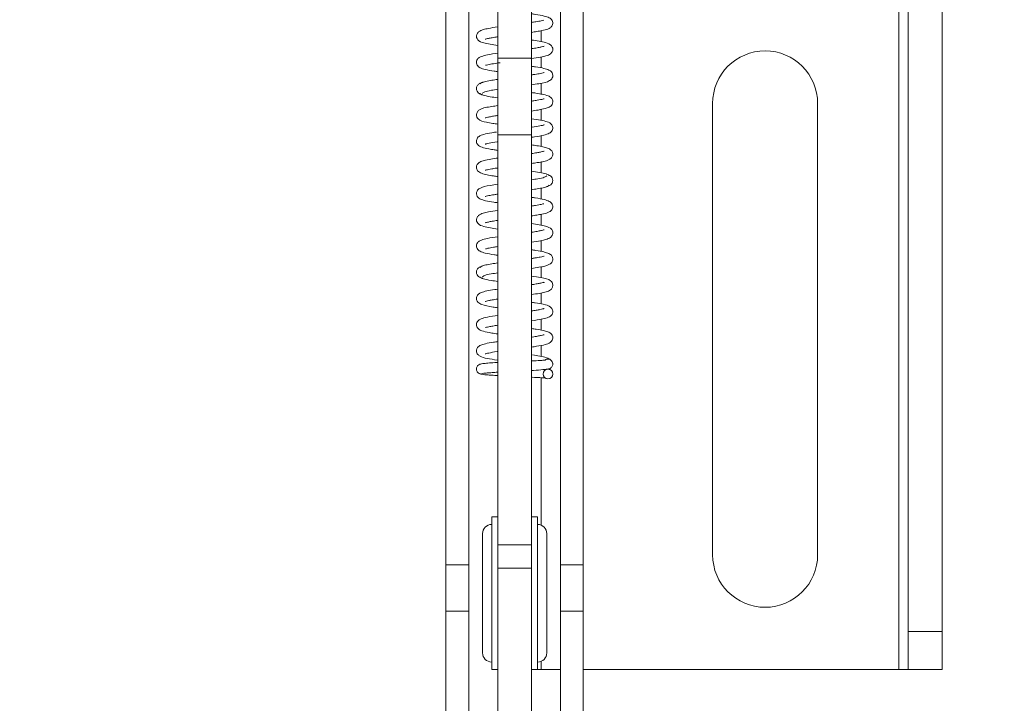
# Model space of a CAD drawing. Units: inches. Extents: x 4 to 132, y 2 to 86.
# Drawn here: x 85 to 89, y 33 to 35 of the extents above; entities that cross this region are included whole.
import ezdxf

# ---------------------------------------------------------------- set-up
doc = ezdxf.new("R2010")
doc.units = ezdxf.units.IN
doc.header["$LTSCALE"] = 8
doc.header["$MEASUREMENT"] = 0
doc.layers.add('LAYER_1', color=5, linetype='Continuous')
doc.styles.add('SLDTEXTSTYLE0', font='TXT', dxfattribs={"width": 0.75})
doc.dimstyles.new('SLDDIMSTYLE0', dxfattribs={"dimtxt": 1, "dimasz": 1.04, "dimexe": 0, "dimexo": 0.0625, "dimgap": 0.25, "dimtad": 0, "dimtih": 1, "dimtoh": 1, "dimrnd": 1e-09, "dimzin": 12, "dimdsep": 46, "dimtxsty": 'SLDTEXTSTYLE0', "dimsah": 1, "dimcen": 0.09, "dimadec": 0, "dimazin": 3, "dimtfac": 1, "dimtofl": 0, "dimtmove": 0, "dimatfit": 3, "dimfxl": 0, "dimfrac": 2, "dimtolj": 1, "dimtzin": 12, "dimarcsym": 0})

# ---------------------------------------------------------------- blocks, each defined once
blk = doc.blocks.new('_D_7')
at = {"layer": 'LAYER_1'}
for p, q in [((89.7226, 50.9773), (78.7648, 50.9773)), ((79.7648, 50.9773), (79.7648, 42.7593)), ((77.8483, 40.9534), (77.6452, 40.9534)), ((77.6452, 40.9534), (77.6452, 39.3659)), ((81.6812, 40.9534), (81.8843, 40.9534)), ((81.8843, 40.9534), (81.8843, 39.3659)), ((77.6452, 39.3659), (77.8483, 39.3659)), ((81.8843, 39.3659), (81.6812, 39.3659)), ((79.7648, 28.1832), (79.7648, 39.1628)), ((89.7383, 28.1832), (78.7648, 28.1832))]:
    blk.add_line(p, q, dxfattribs=at)
for points in [[(79.7648, 50.9773), (79.6048, 49.9373), (79.9248, 49.9373)], [(79.7648, 28.1832), (79.9248, 29.2232), (79.6048, 29.2232)]]:
    blk.add_solid(points, dxfattribs=at)
at = {"layer": 'LAYER_1', "char_height": 1, "attachment_point": 1, "style": 'SLDTEXTSTYLE0'}
for s, insert in [('22.79', (78.1023, 42.4456)), ('579.0', (78.1023, 40.655))]:
    blk.add_mtext(s, dxfattribs=dict(at, insert=insert))
blk = doc.blocks.new('_D_8')
at = {"layer": 'LAYER_1'}
for p, q in [((88.4498, 52.9035), (72.4462, 52.9035)), ((73.4462, 52.9035), (73.4462, 42.7593)), ((71.5298, 40.9534), (71.3267, 40.9534)), ((71.3267, 40.9534), (71.3267, 39.3659)), ((75.3626, 40.9534), (75.5658, 40.9534)), ((75.5658, 40.9534), (75.5658, 39.3659)), ((71.3267, 39.3659), (71.5298, 39.3659)), ((75.5658, 39.3659), (75.3626, 39.3659)), ((73.4462, 27.6832), (73.4462, 39.1628)), ((89.4883, 27.6832), (72.4462, 27.6832))]:
    blk.add_line(p, q, dxfattribs=at)
for points in [[(73.4462, 52.9035), (73.2862, 51.8635), (73.6062, 51.8635)], [(73.4462, 27.6832), (73.6062, 28.7232), (73.2862, 28.7232)]]:
    blk.add_solid(points, dxfattribs=at)
at = {"layer": 'LAYER_1', "char_height": 1, "attachment_point": 1, "style": 'SLDTEXTSTYLE0'}
for s, insert in [('25.22', (71.7837, 42.4456)), ('640.6', (71.7837, 40.655))]:
    blk.add_mtext(s, dxfattribs=dict(at, insert=insert))
blk = doc.blocks.new('_D_9')
at = {"layer": 'LAYER_1'}
for p, q in [((82.2651, 44.192), (82.2651, 18.4507)), ((116.9901, 43.8555), (116.9901, 18.4507)), ((82.2651, 19.4507), (94.7401, 19.4507)), ((95.6677, 19.443), (95.4645, 19.443)), ((95.4645, 19.443), (95.4645, 17.8555)), ((99.5005, 19.443), (99.7036, 19.443)), ((99.7036, 19.443), (99.7036, 17.8555)), ((116.9901, 19.4507), (100.4281, 19.4507)), ((95.4645, 17.8555), (95.6677, 17.8555)), ((99.7036, 17.8555), (99.5005, 17.8555))]:
    blk.add_line(p, q, dxfattribs=at)
for points in [[(82.2651, 19.4507), (83.3051, 19.2907), (83.3051, 19.6107)], [(116.9901, 19.4507), (115.9501, 19.6107), (115.9501, 19.2907)]]:
    blk.add_solid(points, dxfattribs=at)
at = {"layer": 'LAYER_1', "char_height": 1, "attachment_point": 1, "style": 'SLDTEXTSTYLE0'}
for s, insert in [('34.73', (95.9216, 20.9352)), ('882.0', (95.9216, 19.1446))]:
    blk.add_mtext(s, dxfattribs=dict(at, insert=insert))

msp = doc.modelspace()

# ---------------------------------------------------------------- linework, layer by layer
at = {"color": 8, "linetype": 'Continuous', "lineweight": 15}
for p, q in [((88.2541, 36.8647), (88.2541, 32.6147)), ((87.0831, 34.7047), (87.0831, 34.6692)), ((87.0831, 34.6189), (87.0831, 34.5834)), ((87.0831, 34.5337), (87.0831, 34.4977)), ((87.0831, 34.4475), (87.0831, 34.4119)), ((87.0831, 34.3617), (87.0831, 34.3261)), ((87.0831, 34.2766), (87.0831, 34.2403)), ((87.0831, 34.19), (87.0831, 34.1544)), ((87.0831, 34.1042), (87.0831, 34.0687)), ((87.0831, 34.0184), (87.0831, 33.9829)), ((87.0831, 33.9332), (87.0831, 33.8972)), ((87.0831, 33.847), (87.0831, 33.8114)), ((87.0831, 33.761), (87.0831, 33.7254)), ((87.0831, 33.6755), (87.0831, 33.6397)), ((87.0831, 33.57), (87.0831, 33.0875)), ((87.0831, 32.6419), (87.0831, 32.6147))]:
    msp.add_line(p, q, dxfattribs=at)
at = {"color": 7, "linetype": 'Continuous', "lineweight": 15}
for p, q in [((88.2853, 36.8647), (88.2853, 32.7397)), ((88.3956, 36.8647), (88.3956, 32.7397)), ((86.7719, 35.4853), (86.7719, 32.9578)), ((86.8466, 35.4853), (86.8466, 32.9578)), ((87.1468, 35.4853), (87.1468, 32.9578)), ((87.2215, 35.4853), (87.2215, 32.9578)), ((86.9416, 34.8647), (86.9416, 34.6147)), ((87.0518, 34.6147), (87.0518, 34.8647)), ((86.9416, 34.6147), (87.0518, 34.6147)), ((86.9416, 34.6147), (86.9416, 34.3647)), ((87.0518, 34.3647), (87.0518, 34.6147)), ((87.6447, 32.9907), (87.6447, 34.4671)), ((87.9885, 34.4671), (87.9885, 32.9907)), ((86.9416, 34.3647), (87.0518, 34.3647)), ((86.9416, 34.3647), (86.9416, 33.0232)), ((87.0518, 34.3647), (87.0518, 33.0232)), ((87.1134, 33.5951), (87.1053, 33.598)), ((87.1154, 33.5944), (87.1134, 33.5951)), ((86.9416, 33.1147), (86.9216, 33.1147)), ((86.9216, 33.1147), (86.9216, 32.6147)), ((87.0718, 33.1147), (87.0518, 33.1147)), ((87.0718, 32.6147), (87.0718, 33.1147)), ((86.8916, 33.0597), (86.8916, 32.6697)), ((87.1018, 32.6697), (87.1018, 33.0597)), ((87.0518, 33.0232), (86.9416, 33.0232)), ((86.9416, 33.0232), (86.9416, 32.9471)), ((87.0518, 32.9471), (87.0518, 33.0232)), ((86.7719, 32.9578), (86.8466, 32.9578)), ((86.7719, 32.8056), (86.7719, 32.9578)), ((86.8466, 32.9578), (86.8466, 32.8056)), ((86.9416, 32.9471), (87.0518, 32.9471)), ((86.9416, 32.9471), (86.9416, 32.0549)), ((87.0518, 32.0549), (87.0518, 32.9471)), ((87.1468, 32.9578), (87.2215, 32.9578)), ((87.1468, 32.8056), (87.1468, 32.9578)), ((87.2215, 32.9578), (87.2215, 32.8056)), ((86.8466, 32.8056), (86.7719, 32.8056)), ((86.7719, 32.0696), (86.7719, 32.8056)), ((86.8466, 32.0696), (86.8466, 32.8056)), ((87.2215, 32.8056), (87.1468, 32.8056)), ((87.1468, 32.0696), (87.1468, 32.8056)), ((87.2215, 32.0696), (87.2215, 32.8056)), ((88.3956, 32.7397), (88.2853, 32.7397)), ((88.2853, 32.7397), (88.2853, 32.6147)), ((88.3956, 32.6147), (88.3956, 32.7397)), ((86.9216, 32.6147), (86.9416, 32.6147)), ((87.0518, 32.6147), (87.0718, 32.6147)), ((87.0831, 32.6147), (87.0718, 32.6147)), ((87.1468, 32.6147), (87.0831, 32.6147)), ((88.2541, 32.6147), (87.2215, 32.6147)), ((88.2853, 32.6147), (88.2541, 32.6147)), ((88.2853, 32.6147), (88.3956, 32.6147))]:
    msp.add_line(p, q, dxfattribs=at)
msp.add_circle((87.1057, 33.5817), 0.016, dxfattribs=at)
for centre, radius, start, end in [((87.8166, 34.4671), 0.1719, 0, 180), ((86.9216, 33.0597), 0.03, 90, 180), ((87.0718, 33.0597), 0.03, 0, 90), ((87.8166, 32.9907), 0.1719, 180, 0), ((86.9216, 32.6697), 0.03, 180, 270), ((87.0718, 32.6697), 0.03, 270, 0)]:
    msp.add_arc(centre, radius, start, end, dxfattribs=at)
for points, knots in [([(87.0518, 34.6995), (87.0579, 34.7004), (87.0705, 34.7023), (87.0894, 34.7057), (87.1042, 34.7096), (87.1128, 34.7134), (87.1185, 34.7192), (87.1214, 34.7246), (87.1221, 34.7324), (87.1184, 34.742), (87.1092, 34.7485), (87.0928, 34.7536), (87.0722, 34.7574), (87.0559, 34.7597), (87.0518, 34.7603)], [0, 0, 0, 0, 0.082872, 0.172999, 0.314649, 0.405321, 0.438182, 0.473155, 0.510714, 0.552036, 0.651232, 0.781185, 0.944657, 1, 1, 1, 1]), ([(86.9416, 34.7174), (86.9415, 34.7174), (86.9298, 34.7158), (86.9123, 34.7129), (86.8936, 34.7088), (86.8802, 34.7039), (86.8718, 34.6932), (86.8712, 34.6832), (86.8785, 34.6701), (86.8937, 34.6652), (86.9145, 34.6606), (86.933, 34.6579), (86.9416, 34.6567)], [0, 0, 0, 0, 0.001132, 0.151829, 0.268121, 0.384179, 0.453462, 0.520748, 0.577761, 0.746502, 0.882472, 1, 1, 1, 1]), ([(87.0923, 34.7391), (87.0922, 34.7392), (87.092, 34.7397), (87.0841, 34.7373), (87.0698, 34.7346), (87.0566, 34.7327), (87.0518, 34.732)], [0, 0, 0, 0, 0.10151, 0.427995, 0.793924, 1, 1, 1, 1]), ([(86.9001, 34.6772), (86.9, 34.6772), (86.8997, 34.6767), (86.9021, 34.6777), (86.9081, 34.6792), (86.9196, 34.6815), (86.9313, 34.6835), (86.9397, 34.6847), (86.9416, 34.685)], [0, 0, 0, 0, 0.018111, 0.187025, 0.394404, 0.641528, 0.921741, 1, 1, 1, 1]), ([(87.0505, 34.6135), (87.0508, 34.6136), (87.0628, 34.6152), (87.0807, 34.6182), (87.0995, 34.6223), (87.1128, 34.6271), (87.1213, 34.6373), (87.1224, 34.6472), (87.1155, 34.6608), (87.0999, 34.6659), (87.0791, 34.6705), (87.0605, 34.6732), (87.0518, 34.6744)], [0, 0, 0, 0, 0.0045868, 0.1543398, 0.2698747, 0.3848775, 0.4532135, 0.5201356, 0.577763, 0.7470325, 0.8816232, 1, 1, 1, 1]), ([(87.0934, 34.6539), (87.0934, 34.654), (87.0937, 34.6545), (87.0913, 34.6534), (87.0853, 34.652), (87.0737, 34.6496), (87.062, 34.6476), (87.0536, 34.6464), (87.0518, 34.6461)], [0, 0, 0, 0, 0.017598, 0.186652, 0.394681, 0.642984, 0.9247, 1, 1, 1, 1]), ([(86.9416, 34.6316), (86.9295, 34.6297), (86.9073, 34.6264), (86.8892, 34.6215), (86.8804, 34.6176), (86.8748, 34.6117), (86.872, 34.6063), (86.8714, 34.5985), (86.8751, 34.589), (86.8843, 34.5826), (86.901, 34.5775), (86.9215, 34.5737), (86.9377, 34.5714), (86.9416, 34.5709)], [0, 0, 0, 0, 0.171075, 0.313063, 0.40556, 0.439359, 0.474334, 0.510977, 0.551691, 0.651987, 0.783057, 0.947159, 1, 1, 1, 1]), ([(86.9011, 34.592), (86.9011, 34.5919), (86.9013, 34.5914), (86.9089, 34.5937), (86.9254, 34.5969), (86.9417, 34.5991), (86.9494, 34.6002)], [0, 0, 0, 0, 0.085944, 0.376298, 0.703864, 1, 1, 1, 1]), ([(87.0518, 34.5281), (87.0603, 34.5293), (87.0872, 34.5333), (87.1059, 34.537), (87.1195, 34.5473), (87.1226, 34.5589), (87.1182, 34.5716), (87.1082, 34.5771), (87.0922, 34.5821), (87.0727, 34.5858), (87.0565, 34.588), (87.0518, 34.5886)], [0, 0, 0, 0, 0.113425, 0.362541, 0.454802, 0.503577, 0.554357, 0.6615, 0.789193, 0.939839, 1, 1, 1, 1]), ([(87.0931, 34.5681), (87.0932, 34.5682), (87.0935, 34.5686), (87.0889, 34.5669), (87.08, 34.565), (87.0672, 34.5626), (87.0556, 34.5609), (87.0518, 34.5604)], [0, 0, 0, 0, 0.065014, 0.229341, 0.482815, 0.830524, 1, 1, 1, 1]), ([(86.8921, 34.5355), (86.8895, 34.5349), (86.8841, 34.5337), (86.8765, 34.5287), (86.8716, 34.5205), (86.8715, 34.5111), (86.8755, 34.5036), (86.8826, 34.4977), (86.8885, 34.4963), (86.8921, 34.4954)], [0, 0, 0, 0, 0.130651, 0.270572, 0.417365, 0.562192, 0.695073, 0.811475, 1, 1, 1, 1]), ([(86.9416, 34.5458), (86.9349, 34.5448), (86.9198, 34.5426), (86.9013, 34.5391), (86.8868, 34.535), (86.8848, 34.5323), (86.8838, 34.5308)], [0, 0, 0, 0, 0.1958002, 0.4466115, 0.7146343, 1, 1, 1, 1]), ([(86.8839, 34.4999), (86.8844, 34.4989), (86.8855, 34.497), (86.895, 34.4933), (86.9125, 34.4894), (86.933, 34.4864), (86.9416, 34.4851)], [0, 0, 0, 0, 0.198903, 0.389545, 0.744929, 1, 1, 1, 1]), ([(86.8917, 34.4999), (86.8932, 34.5017), (86.8961, 34.505), (86.916, 34.5095), (86.9342, 34.5122), (86.9416, 34.5133)], [0, 0, 0, 0, 0.3888139, 0.7523088, 1, 1, 1, 1]), ([(87.0518, 34.4423), (87.0595, 34.4434), (87.0774, 34.4459), (87.096, 34.4498), (87.1096, 34.4541), (87.1191, 34.4611), (87.1223, 34.4712), (87.1209, 34.4786), (87.1161, 34.4871), (87.1043, 34.4932), (87.0899, 34.4965), (87.0704, 34.5002), (87.0568, 34.5021), (87.0518, 34.5028)], [0, 0, 0, 0, 0.10285, 0.241389, 0.354003, 0.447909, 0.507566, 0.542001, 0.574777, 0.678675, 0.821544, 0.934422, 1, 1, 1, 1]), ([(86.9416, 34.4599), (86.935, 34.459), (86.9094, 34.4552), (86.8918, 34.4527), (86.8759, 34.4423), (86.8708, 34.4321), (86.8725, 34.4223), (86.8816, 34.4108), (86.8988, 34.4066), (86.9215, 34.4022), (86.9359, 34.4001), (86.9416, 34.3994)], [0, 0, 0, 0, 0.089077, 0.344715, 0.407553, 0.473856, 0.538841, 0.59912, 0.808483, 0.925325, 1, 1, 1, 1]), ([(87.0931, 34.4822), (87.093, 34.4823), (87.0928, 34.4825), (87.0872, 34.4807), (87.0747, 34.4782), (87.0603, 34.4758), (87.0532, 34.4748), (87.0518, 34.4746)], [0, 0, 0, 0, 0.103515, 0.282247, 0.701233, 0.943539, 1, 1, 1, 1]), ([(86.9005, 34.4201), (86.9004, 34.42), (86.9002, 34.4195), (86.9028, 34.4205), (86.909, 34.422), (86.9204, 34.4243), (86.9317, 34.4262), (86.9398, 34.4274), (86.9416, 34.4276)], [0, 0, 0, 0, 0.031632, 0.209308, 0.417241, 0.656355, 0.926628, 1, 1, 1, 1]), ([(87.0518, 34.3564), (87.0553, 34.3569), (87.0709, 34.3591), (87.0916, 34.3628), (87.1096, 34.3683), (87.1188, 34.3751), (87.122, 34.3845), (87.1214, 34.392), (87.1159, 34.4023), (87.1038, 34.4073), (87.0836, 34.4124), (87.0622, 34.4155), (87.0518, 34.417)], [0, 0, 0, 0, 0.0463804, 0.2092937, 0.3454998, 0.45272, 0.4920059, 0.5256226, 0.5619129, 0.7072799, 0.8574993, 1, 1, 1, 1]), ([(87.093, 34.3965), (87.0929, 34.3966), (87.0925, 34.3967), (87.0879, 34.3952), (87.0762, 34.3927), (87.0639, 34.3904), (87.0523, 34.3888), (87.0518, 34.3888)], [0, 0, 0, 0, 0.130203, 0.316924, 0.52413, 0.980498, 1, 1, 1, 1]), ([(86.9368, 34.3735), (86.9347, 34.3732), (86.9206, 34.3712), (86.9014, 34.3677), (86.8837, 34.3623), (86.8746, 34.3555), (86.8714, 34.3461), (86.8721, 34.3386), (86.8776, 34.3283), (86.8894, 34.3233), (86.9082, 34.3188), (86.9267, 34.3156), (86.9376, 34.3141), (86.9416, 34.3135)], [0, 0, 0, 0, 0.029043, 0.194372, 0.331725, 0.439326, 0.479059, 0.513256, 0.550115, 0.698061, 0.85207, 0.945629, 1, 1, 1, 1]), ([(86.9006, 34.3342), (86.9007, 34.3341), (86.9009, 34.3339), (86.9054, 34.3354), (86.9169, 34.3379), (86.9293, 34.3402), (86.9409, 34.3418), (86.9416, 34.3418)], [0, 0, 0, 0, 0.12041, 0.308578, 0.515985, 0.972399, 1, 1, 1, 1]), ([(87.0518, 34.2707), (87.0583, 34.2716), (87.0839, 34.2754), (87.1016, 34.2779), (87.1175, 34.2883), (87.1226, 34.2984), (87.1209, 34.3083), (87.1119, 34.3197), (87.0951, 34.324), (87.0725, 34.3284), (87.0577, 34.3304), (87.0518, 34.3313)], [0, 0, 0, 0, 0.0864599, 0.3440564, 0.4071937, 0.4736594, 0.5383584, 0.5977762, 0.8045579, 0.9214722, 1, 1, 1, 1]), ([(87.0929, 34.3105), (87.0929, 34.3105), (87.0931, 34.311), (87.0904, 34.31), (87.084, 34.3085), (87.0724, 34.3062), (87.0613, 34.3043), (87.0533, 34.3032), (87.0518, 34.303)], [0, 0, 0, 0, 0.036476, 0.216571, 0.426375, 0.666768, 0.937672, 1, 1, 1, 1]), ([(86.9416, 34.2884), (86.9338, 34.2873), (86.9159, 34.2847), (86.8973, 34.2808), (86.8838, 34.2765), (86.8742, 34.2695), (86.8711, 34.2593), (86.8726, 34.2519), (86.8776, 34.2433), (86.8896, 34.2373), (86.9042, 34.2339), (86.9236, 34.2303), (86.9369, 34.2284), (86.9416, 34.2278)], [0, 0, 0, 0, 0.1049869, 0.2424875, 0.3544215, 0.448325, 0.5090284, 0.5442723, 0.5777633, 0.6828277, 0.825562, 0.9383738, 1, 1, 1, 1]), ([(86.9004, 34.2485), (86.9004, 34.2484), (86.9005, 34.2482), (86.9059, 34.2499), (86.9181, 34.2523), (86.9326, 34.2548), (86.94, 34.2558), (86.9416, 34.2561)], [0, 0, 0, 0, 0.095047, 0.273207, 0.690948, 0.932632, 1, 1, 1, 1]), ([(87.1096, 34.2306), (87.1091, 34.2316), (87.1082, 34.2335), (87.0989, 34.2372), (87.0814, 34.2412), (87.0607, 34.2442), (87.0518, 34.2455)], [0, 0, 0, 0, 0.197238, 0.386303, 0.738841, 1, 1, 1, 1]), ([(87.1018, 34.2306), (87.1002, 34.2289), (87.097, 34.2255), (87.0771, 34.2211), (87.059, 34.2184), (87.0518, 34.2173)], [0, 0, 0, 0, 0.39236, 0.758937, 1, 1, 1, 1]), ([(87.1013, 34.1951), (87.1039, 34.1957), (87.1093, 34.1969), (87.1169, 34.2019), (87.1218, 34.2101), (87.1219, 34.2195), (87.118, 34.227), (87.1109, 34.2329), (87.105, 34.2343), (87.1014, 34.2352)], [0, 0, 0, 0, 0.131385, 0.271824, 0.418925, 0.563856, 0.696637, 0.812732, 1, 1, 1, 1]), ([(86.9416, 34.2025), (86.9331, 34.2013), (86.9062, 34.1973), (86.8875, 34.1936), (86.8739, 34.1833), (86.8708, 34.1714), (86.8756, 34.1587), (86.8857, 34.1533), (86.9019, 34.1484), (86.9212, 34.1448), (86.9372, 34.1426), (86.9416, 34.142)], [0, 0, 0, 0, 0.1151418, 0.3626804, 0.4553053, 0.5054778, 0.5578305, 0.665705, 0.7931108, 0.9436156, 1, 1, 1, 1]), ([(87.0518, 34.1848), (87.0582, 34.1857), (87.0732, 34.1879), (87.0915, 34.1914), (87.1063, 34.1954), (87.1084, 34.1982), (87.1095, 34.1996)], [0, 0, 0, 0, 0.188769, 0.441792, 0.712161, 1, 1, 1, 1]), ([(86.9002, 34.1625), (86.9002, 34.1624), (86.8998, 34.1619), (86.9042, 34.1637), (86.9129, 34.1655), (86.9257, 34.168), (86.9376, 34.1697), (86.9416, 34.1702)], [0, 0, 0, 0, 0.058735, 0.222097, 0.474189, 0.820037, 1, 1, 1, 1]), ([(87.0518, 34.099), (87.0579, 34.0999), (87.0705, 34.1018), (87.0894, 34.1052), (87.1042, 34.1091), (87.1127, 34.1129), (87.1184, 34.1186), (87.1213, 34.124), (87.1221, 34.1318), (87.1185, 34.1415), (87.1093, 34.148), (87.0929, 34.153), (87.0724, 34.1568), (87.056, 34.1592), (87.0518, 34.1598)], [0, 0, 0, 0, 0.082736, 0.173112, 0.314723, 0.404585, 0.437023, 0.472036, 0.510095, 0.551765, 0.650508, 0.780026, 0.943337, 1, 1, 1, 1]), ([(87.0923, 34.1385), (87.0922, 34.1387), (87.092, 34.1392), (87.084, 34.1368), (87.0697, 34.1341), (87.0565, 34.1322), (87.0518, 34.1315)], [0, 0, 0, 0, 0.104382, 0.431939, 0.797868, 1, 1, 1, 1]), ([(86.9416, 34.1169), (86.9414, 34.1169), (86.9296, 34.1153), (86.912, 34.1123), (86.8935, 34.1082), (86.88, 34.1033), (86.8717, 34.0924), (86.8713, 34.0823), (86.8787, 34.0695), (86.8938, 34.0647), (86.9146, 34.0601), (86.9331, 34.0574), (86.9416, 34.0562)], [0, 0, 0, 0, 0.00238, 0.153105, 0.269435, 0.385676, 0.455226, 0.522495, 0.579048, 0.747052, 0.883295, 1, 1, 1, 1]), ([(86.9001, 34.0767), (86.9, 34.0767), (86.8997, 34.0762), (86.9021, 34.0772), (86.9081, 34.0786), (86.9196, 34.081), (86.9312, 34.083), (86.9397, 34.0842), (86.9416, 34.0845)], [0, 0, 0, 0, 0.018174, 0.186955, 0.393983, 0.640531, 0.920038, 1, 1, 1, 1]), ([(87.0518, 34.0132), (87.0623, 34.0148), (87.081, 34.0176), (87.0992, 34.0217), (87.1126, 34.0265), (87.1211, 34.0365), (87.1224, 34.0463), (87.1158, 34.0602), (87.1, 34.0654), (87.0792, 34.0699), (87.0606, 34.0727), (87.0518, 34.0739)], [0, 0, 0, 0, 0.147681, 0.263914, 0.379465, 0.447961, 0.515306, 0.573763, 0.744867, 0.880042, 1, 1, 1, 1]), ([(87.0934, 34.0534), (87.0934, 34.0535), (87.0937, 34.054), (87.0913, 34.0529), (87.0853, 34.0515), (87.0737, 34.0491), (87.062, 34.0471), (87.0536, 34.0459), (87.0518, 34.0456)], [0, 0, 0, 0, 0.017497, 0.186666, 0.395039, 0.64392, 0.926354, 1, 1, 1, 1]), ([(86.9416, 34.0311), (86.9295, 34.0292), (86.9073, 34.0259), (86.8892, 34.021), (86.8802, 34.017), (86.8747, 34.011), (86.872, 34.0056), (86.8714, 33.9979), (86.8751, 33.9884), (86.8843, 33.9821), (86.9011, 33.9769), (86.9217, 33.9732), (86.9378, 33.9709), (86.9416, 33.9704)], [0, 0, 0, 0, 0.17106, 0.313077, 0.406351, 0.440555, 0.475477, 0.511616, 0.551982, 0.652726, 0.784223, 0.948476, 1, 1, 1, 1]), ([(86.9011, 33.9915), (86.9011, 33.9914), (86.9013, 33.9908), (86.9089, 33.9932), (86.9231, 33.996), (86.9366, 33.9979), (86.9416, 33.9986)], [0, 0, 0, 0, 0.093156, 0.416374, 0.782218, 1, 1, 1, 1]), ([(87.0518, 33.9276), (87.0602, 33.9288), (87.0872, 33.9328), (87.1058, 33.9365), (87.1194, 33.9467), (87.1226, 33.9583), (87.1183, 33.971), (87.1084, 33.9765), (87.0924, 33.9815), (87.0729, 33.9852), (87.0566, 33.9875), (87.0518, 33.9881)], [0, 0, 0, 0, 0.11282, 0.362462, 0.454624, 0.502928, 0.553175, 0.660078, 0.787873, 0.938569, 1, 1, 1, 1]), ([(86.9416, 33.9453), (86.9348, 33.9443), (86.9196, 33.9421), (86.9011, 33.9385), (86.8867, 33.9345), (86.8848, 33.9317), (86.8838, 33.9303)], [0, 0, 0, 0, 0.198177, 0.448241, 0.71547, 1, 1, 1, 1]), ([(87.0931, 33.9676), (87.0931, 33.9677), (87.0934, 33.9681), (87.0888, 33.9664), (87.0798, 33.9645), (87.0671, 33.962), (87.0556, 33.9604), (87.0518, 33.9599)], [0, 0, 0, 0, 0.067185, 0.231841, 0.485781, 0.834114, 1, 1, 1, 1]), ([(86.892, 33.935), (86.8894, 33.9344), (86.884, 33.9332), (86.8765, 33.9282), (86.8716, 33.92), (86.8715, 33.9106), (86.8755, 33.9031), (86.8826, 33.8972), (86.8885, 33.8957), (86.8922, 33.8949)], [0, 0, 0, 0, 0.130387, 0.27012, 0.416797, 0.561582, 0.694496, 0.81101, 1, 1, 1, 1]), ([(86.8917, 33.8994), (86.8932, 33.9011), (86.896, 33.9045), (86.9158, 33.909), (86.9341, 33.9117), (86.9416, 33.9128)], [0, 0, 0, 0, 0.387635, 0.750103, 1, 1, 1, 1]), ([(86.8839, 33.8994), (86.8845, 33.8983), (86.8857, 33.8963), (86.8963, 33.8925), (86.914, 33.8886), (86.9342, 33.8857), (86.9416, 33.8847)], [0, 0, 0, 0, 0.210105, 0.411033, 0.784017, 1, 1, 1, 1]), ([(87.0518, 33.8418), (87.0607, 33.843), (87.0804, 33.8458), (87.1005, 33.8506), (87.1118, 33.8546), (87.1189, 33.8616), (87.1214, 33.8677), (87.1221, 33.8747), (87.1194, 33.8818), (87.1083, 33.8931), (87.0909, 33.8962), (87.0626, 33.9006), (87.0518, 33.9023)], [0, 0, 0, 0, 0.120497, 0.26835, 0.39129, 0.446854, 0.474715, 0.502671, 0.554834, 0.602867, 0.848403, 1, 1, 1, 1]), ([(87.093, 33.8816), (87.0931, 33.8818), (87.0932, 33.8824), (87.085, 33.8796), (87.0707, 33.877), (87.0601, 33.8752), (87.0529, 33.8742), (87.0518, 33.8741)], [0, 0, 0, 0, 0.077712, 0.469273, 0.701182, 0.956562, 1, 1, 1, 1]), ([(86.9416, 33.8595), (86.9382, 33.859), (86.9236, 33.857), (86.9052, 33.8536), (86.89, 33.85), (86.8789, 33.8443), (86.8717, 33.8356), (86.8714, 33.8242), (86.8775, 33.8145), (86.8931, 33.8068), (86.9139, 33.8027), (86.9364, 33.7996), (86.9416, 33.7989)], [0, 0, 0, 0, 0.044089, 0.187994, 0.318951, 0.383947, 0.45219, 0.521706, 0.586606, 0.703673, 0.932139, 1, 1, 1, 1]), ([(86.9011, 33.8198), (86.901, 33.8196), (86.9006, 33.8189), (86.9039, 33.8204), (86.9118, 33.822), (86.9235, 33.8244), (86.935, 33.8261), (86.9416, 33.827)], [0, 0, 0, 0, 0.044079, 0.248848, 0.463362, 0.692089, 1, 1, 1, 1]), ([(87.0518, 33.7559), (87.0524, 33.7559), (87.0653, 33.7577), (87.0839, 33.7609), (87.103, 33.7653), (87.1151, 33.7707), (87.1219, 33.7811), (87.122, 33.7917), (87.1113, 33.8058), (87.0934, 33.8094), (87.0711, 33.8139), (87.0561, 33.816), (87.0518, 33.8166)], [0, 0, 0, 0, 0.006535, 0.162119, 0.299167, 0.414588, 0.472797, 0.54318, 0.616739, 0.796808, 0.942408, 1, 1, 1, 1]), ([(87.093, 33.796), (87.0929, 33.796), (87.0928, 33.7963), (87.0884, 33.7948), (87.0798, 33.7929), (87.0682, 33.7907), (87.0573, 33.7892), (87.0518, 33.7884)], [0, 0, 0, 0, 0.108776, 0.304853, 0.524329, 0.762142, 1, 1, 1, 1]), ([(86.9416, 33.7737), (86.9297, 33.7719), (86.9073, 33.7685), (86.8871, 33.7633), (86.8763, 33.7568), (86.8718, 33.748), (86.8716, 33.7398), (86.8741, 33.7338), (86.8801, 33.727), (86.8908, 33.7224), (86.9087, 33.7182), (86.9277, 33.715), (86.9383, 33.7135), (86.9416, 33.713)], [0, 0, 0, 0, 0.16902, 0.31727, 0.43473, 0.478763, 0.514494, 0.551606, 0.592395, 0.701159, 0.859834, 0.956734, 1, 1, 1, 1]), ([(86.9012, 33.7343), (86.9012, 33.7342), (86.901, 33.7336), (86.9044, 33.7347), (86.9123, 33.7364), (86.9247, 33.7388), (86.9361, 33.7405), (86.9416, 33.7413)], [0, 0, 0, 0, 0.050833, 0.254563, 0.486936, 0.748625, 1, 1, 1, 1]), ([(87.0518, 33.6701), (87.0574, 33.6709), (87.0752, 33.6735), (87.0964, 33.6777), (87.1104, 33.6824), (87.1178, 33.6888), (87.1214, 33.6948), (87.1221, 33.7032), (87.1186, 33.7119), (87.1101, 33.7187), (87.0966, 33.7231), (87.0756, 33.7274), (87.0572, 33.73), (87.0518, 33.7308)], [0, 0, 0, 0, 0.0765525, 0.2442095, 0.3758365, 0.4289998, 0.4741967, 0.5131036, 0.5502447, 0.6276223, 0.7502774, 0.9269067, 1, 1, 1, 1]), ([(86.9416, 33.6879), (86.9369, 33.6872), (86.9206, 33.685), (86.9019, 33.6814), (86.8861, 33.6769), (86.876, 33.671), (86.8715, 33.6614), (86.8718, 33.6538), (86.875, 33.6462), (86.8869, 33.6366), (86.9042, 33.6335), (86.9279, 33.629), (86.9413, 33.6272), (86.9416, 33.6272)], [0, 0, 0, 0, 0.060535, 0.210665, 0.334246, 0.433309, 0.493521, 0.529647, 0.566955, 0.633707, 0.826784, 0.995799, 1, 1, 1, 1]), ([(87.0929, 33.71), (87.093, 33.71), (87.0933, 33.7106), (87.0906, 33.7095), (87.0841, 33.7081), (87.0717, 33.7056), (87.0604, 33.7037), (87.0527, 33.7026), (87.0518, 33.7025)], [0, 0, 0, 0, 0.018841, 0.205882, 0.425399, 0.678457, 0.964934, 1, 1, 1, 1]), ([(86.9001, 33.6477), (86.9002, 33.6477), (86.9003, 33.6475), (86.9042, 33.6488), (86.9152, 33.6513), (86.9282, 33.6537), (86.9408, 33.6555), (86.9416, 33.6556)], [0, 0, 0, 0, 0.102567, 0.282748, 0.490494, 0.968408, 1, 1, 1, 1]), ([(86.8887, 33.6149), (86.8867, 33.6146), (86.8822, 33.6141), (86.877, 33.6107), (86.8738, 33.6065), (86.8721, 33.6025), (86.8715, 33.5983), (86.872, 33.5942), (86.8734, 33.5906), (86.876, 33.5868), (86.8799, 33.5837), (86.8846, 33.5819), (86.8874, 33.5816), (86.8887, 33.5815)], [0, 0, 0, 0, 0.118847, 0.258111, 0.334704, 0.413701, 0.492876, 0.569906, 0.642837, 0.710381, 0.82724, 0.92227, 1, 1, 1, 1]), ([(86.9416, 33.6196), (86.9385, 33.6194), (86.9257, 33.6188), (86.9079, 33.6175), (86.8904, 33.6159), (86.8877, 33.6147), (86.8863, 33.6141)], [0, 0, 0, 0, 0.0924747, 0.3760891, 0.6785204, 1, 1, 1, 1]), ([(87.0952, 33.6269), (87.0952, 33.6269), (87.0955, 33.6272), (87.0916, 33.6268), (87.0789, 33.6261), (87.0634, 33.6253), (87.0522, 33.6248), (87.0518, 33.6248)], [0, 0, 0, 0, 0.0160996, 0.2537757, 0.5773093, 0.9863212, 1, 1, 1, 1]), ([(87.1217, 33.6147), (87.1212, 33.6172), (87.1203, 33.6222), (87.1139, 33.6293), (87.1004, 33.6362), (87.0807, 33.6407), (87.0633, 33.6433), (87.0551, 33.6446)], [0, 0, 0, 0, 0.144356, 0.278965, 0.493034, 0.763424, 1, 1, 1, 1]), ([(87.0952, 33.6266), (87.0955, 33.6269), (87.0971, 33.6286), (87.1008, 33.6302), (87.1057, 33.6309), (87.1107, 33.6302), (87.1152, 33.6279), (87.1188, 33.6243), (87.1211, 33.6199), (87.122, 33.6147), (87.1211, 33.6095), (87.1188, 33.6051), (87.1152, 33.6015), (87.1114, 33.5994), (87.1088, 33.5991), (87.1081, 33.599)], [0, 0, 0, 0, 0.0217507, 0.118458, 0.1948726, 0.2712872, 0.3679944, 0.4445136, 0.528968, 0.6180393, 0.7071106, 0.791565, 0.8680842, 0.9647915, 1, 1, 1, 1]), ([(86.8863, 33.5823), (86.887, 33.5818), (86.8884, 33.581), (86.8982, 33.5797), (86.9127, 33.5785), (86.9276, 33.5775), (86.9382, 33.5769), (86.9416, 33.5767)], [0, 0, 0, 0, 0.2347971, 0.4631393, 0.6849244, 0.9000857, 1, 1, 1, 1]), ([(86.8891, 33.5823), (86.8897, 33.5827), (86.8908, 33.5835), (86.8999, 33.5847), (86.9137, 33.5859), (86.928, 33.5869), (86.9383, 33.5875), (86.9416, 33.5876)], [0, 0, 0, 0, 0.232851, 0.460384, 0.682694, 0.899813, 1, 1, 1, 1]), ([(87.0518, 33.5935), (87.054, 33.5936), (87.0688, 33.5944), (87.0893, 33.5961), (87.1092, 33.5986), (87.1127, 33.6006), (87.1143, 33.6015)], [0, 0, 0, 0, 0.058182, 0.403436, 0.730764, 1, 1, 1, 1]), ([(87.0518, 33.5715), (87.0526, 33.5714), (87.0647, 33.5709), (87.0803, 33.5701), (87.095, 33.5693), (87.0949, 33.5697), (87.0949, 33.5699)], [0, 0, 0, 0, 0.024377, 0.380842, 0.705944, 1, 1, 1, 1])]:
    msp.add_open_spline(points, degree=3, knots=knots, dxfattribs=at)

# ---------------------------------------------------------------- dimensions: what is measured, and where the dimension line sits
at = {"layer": 'LAYER_1'}
for base, p1, p2, picture, middle in [((73.4462, 27.6832), (88.8498, 52.9035), (89.8883, 27.6832), '_D_8', (73.4462, 40.9611)), ((79.7648, 50.9773), (90.1383, 28.1832), (90.1226, 50.9773), '_D_7', (79.7648, 40.9611))]:
    dim = msp.add_linear_dim(base=base, p1=p1, p2=p2, angle=90, dimstyle='SLDDIMSTYLE0', dxfattribs=at)
    dim.commit()
    dim.dimension.update_dxf_attribs({"geometry": picture, "text_midpoint": middle, "dimtype": 160})
dim = msp.add_linear_dim(base=(116.9901171072, 19.4506769944), p1=(82.2651171072, 44.5920121071), p2=(116.9901171072, 44.2555002398), dimstyle='SLDDIMSTYLE0', dxfattribs=at)
dim.commit()
dim.dimension.update_dxf_attribs({"geometry": '_D_9', "text_midpoint": (97.5840784205, 19.4506769944), "dimtype": 160})

doc.saveas('drawing.dxf')
